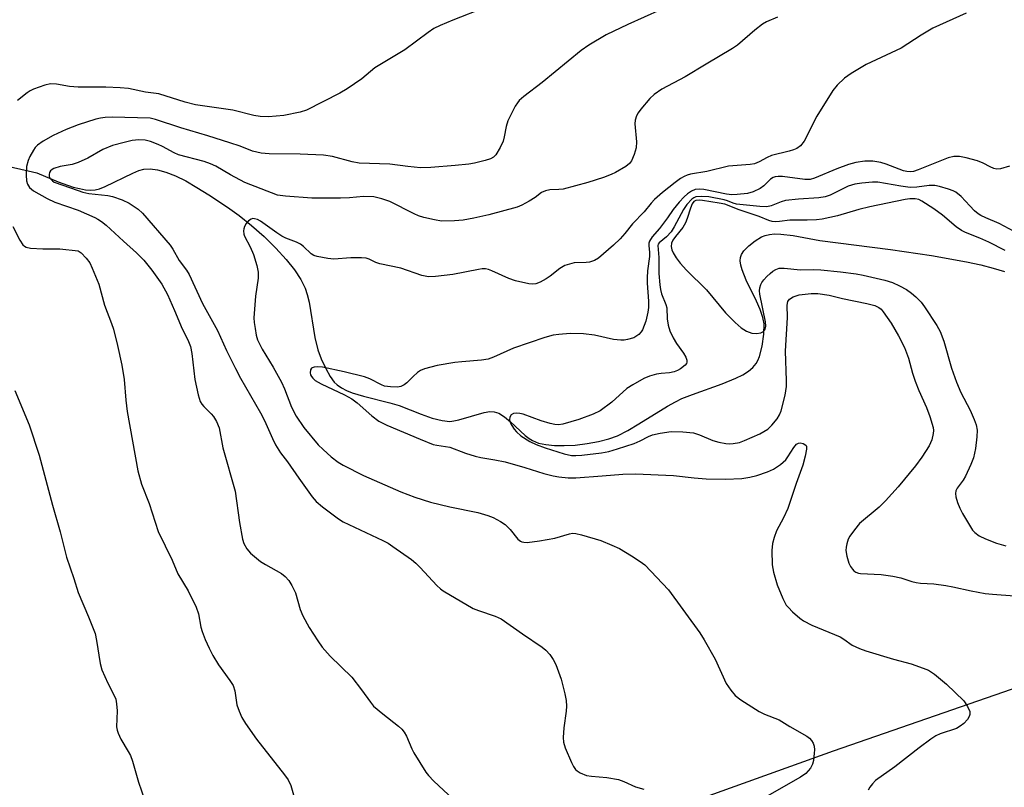
# Model space of a CAD drawing. Units: inches. Extents: x 1303764 to 1309765, y 541448 to 545448.
# Drawn here: x 1304986 to 1305229, y 544735 to 544924 of the extents above; entities that cross this region are included whole.
import ezdxf

# ---------------------------------------------------------------- set-up
doc = ezdxf.new("R2010")
doc.units = ezdxf.units.IN
doc.header["$MEASUREMENT"] = 0
for name, color, linetype in [('HYDRO-Hidden Single Line Stream', 5, 'Continuous'), ('HYDRO-Single Line Stream', 4, 'Continuous'), ('NTRL-Pasture Land', 2, 'Continuous'), ('Undefined', 1, 'Continuous')]:
    doc.layers.add(name, color=color, linetype=linetype)

msp = doc.modelspace()

# ---------------------------------------------------------------- linework, layer by layer
at = {"layer": 'HYDRO-Hidden Single Line Stream'}
msp.add_line((1304972.23, 544890.29), (1304989.77, 544886.29), dxfattribs=at)
at = {"layer": 'HYDRO-Single Line Stream'}
msp.add_lwpolyline([(1304989.77, 544886.29), (1304995.09, 544884.08), (1304998.75, 544882.82), (1305000.32, 544882.42), (1305001.79, 544882.16), (1305003.07, 544882.07), (1305004.18, 544882.12), (1305005.27, 544882.38), (1305006.7, 544882.91), (1305013.47, 544886.27), (1305014.96, 544886.87), (1305016.2, 544887.22), (1305017.78, 544887.33), (1305019.61, 544887.09), (1305021.67, 544886.51), (1305024.04, 544885.56), (1305026.57, 544884.31), (1305029.3, 544882.74), (1305032.24, 544880.9), (1305036.84, 544877.84), (1305039.77, 544875.78), (1305042.82, 544873.35), (1305045.92, 544870.59), (1305048.82, 544867.75), (1305051.37, 544864.94), (1305053.4, 544862.36), (1305054.97, 544859.99), (1305056.05, 544857.85), (1305056.56, 544856.32), (1305057.02, 544854.38), (1305058.48, 544845.7), (1305059.22, 544842.59), (1305060.03, 544840.4), (1305061.13, 544838.05), (1305062.25, 544836.06), (1305063.25, 544834.67), (1305063.99, 544833.95), (1305065, 544833.26), (1305066.26, 544832.61), (1305067.69, 544832.03), (1305070.49, 544831.16), (1305076.97, 544829.56), (1305079.29, 544828.85), (1305084.7, 544826.72), (1305087.43, 544825.77), (1305089.91, 544825.14), (1305091.81, 544824.96), (1305092.76, 544825.06), (1305094.03, 544825.34), (1305100.24, 544827.16), (1305101.67, 544827.38), (1305102.72, 544827.35), (1305103.85, 544826.95), (1305105.26, 544826.04), (1305106.73, 544824.82), (1305110.41, 544821.49), (1305111.38, 544820.73), (1305112.22, 544820.21), (1305113.71, 544819.61), (1305115.46, 544819.22), (1305117.62, 544818.99), (1305120.04, 544818.96), (1305122.75, 544819.12), (1305125.65, 544819.48), (1305128.52, 544820.01), (1305131.03, 544820.64), (1305133.14, 544821.42), (1305135.73, 544822.72), (1305138.45, 544824.31), (1305145.5, 544828.7), (1305147.46, 544829.8), (1305149.09, 544830.6), (1305151.68, 544831.62), (1305158.99, 544834.19), (1305162.39, 544835.6), (1305164.1, 544836.48), (1305165.51, 544837.36), (1305166.6, 544838.25), (1305167.42, 544839.21), (1305167.86, 544839.99), (1305168.25, 544840.96), (1305168.93, 544843.52), (1305169.35, 544846.49), (1305169.39, 544849), (1305169.1, 544850.6), (1305168.42, 544852.56), (1305167.49, 544854.66), (1305164.96, 544859.84), (1305163.96, 544862.35), (1305163.64, 544863.5), (1305163.5, 544864.56), (1305163.54, 544865.43), (1305163.78, 544866.19), (1305164.41, 544867.1), (1305165.63, 544868.3), (1305167.18, 544869.54), (1305168.72, 544870.52), (1305169.64, 544870.89), (1305170.68, 544871.12), (1305171.93, 544871.23), (1305173.49, 544871.19), (1305176.58, 544870.82), (1305183.17, 544869.62), (1305200.58, 544867.38), (1305210.68, 544865.91), (1305219.32, 544864.38), (1305222.88, 544863.6), (1305225.94, 544862.82), (1305228.72, 544861.97)], dxfattribs=at)
at = {"layer": 'NTRL-Pasture Land'}
msp.add_polyline3d([(1305434.34, 545049.14, 0), (1305491.62, 544918.85, 0), (1305498.03, 544906.79, 0), (1305491.37, 544891.12, 0), (1305479.25, 544884.9, 0), (1305398.91, 544833.86, 0), (1305368.58, 544813.31, 0), (1305316.39, 544788.52, 0), (1305186.45, 544743.54, 0), (1305093.44, 544710.09, 0), (1305004.43, 544678.83, 0), (1304991.27, 544674.21, 0), (1304873.19, 544633.13, 0)], dxfattribs=at)
at = {"layer": 'Undefined'}
for points, elevation in [([(1305100.48, 544927.18), (1305092.49, 544924.05), (1305089.37, 544922.73), (1305087.86, 544921.93), (1305086.4, 544921.01), (1305080.69, 544916.72), (1305073.28, 544912.26), (1305070.04, 544909.55), (1305066.41, 544907.03), (1305064.63, 544906.02), (1305056.4, 544901.83), (1305054.79, 544901.27), (1305050.75, 544900.48), (1305046.97, 544900.19), (1305044.96, 544900.2), (1305043.4, 544900.47), (1305038.16, 544901.78), (1305029.01, 544903.15), (1305026.41, 544903.79), (1305019.94, 544905.86), (1305016.62, 544906.27), (1305012.45, 544907.13), (1305010.33, 544907.33), (1305006.8, 544907.45), (1305000, 544907.45)], 402), ([(1305143.81, 544926.56), (1305135.7, 544922.92), (1305130.36, 544920.42), (1305126.1, 544917.86), (1305124.21, 544916.52), (1305114.6, 544908.65), (1305110.02, 544905.14), (1305108.93, 544904.21), (1305108.45, 544903.65), (1305107.9, 544902.79), (1305106.1, 544899.13), (1305105.65, 544897.76), (1305105.19, 544895.24), (1305104.91, 544894.14), (1305104.18, 544892.55), (1305103.14, 544890.8), (1305102.58, 544890.19), (1305101.85, 544889.79), (1305100.46, 544889.35), (1305097.88, 544888.68), (1305096.47, 544888.44), (1305093.1, 544888.13), (1305087.12, 544887.67), (1305084.56, 544887.59), (1305081.4, 544887.87), (1305076.97, 544888.5), (1305069.41, 544888.75), (1305067.66, 544889.08), (1305062.78, 544890.32), (1305060.58, 544890.66), (1305054.81, 544890.97), (1305047.15, 544891), (1305045.18, 544891.15), (1305043.08, 544891.71), (1305039.97, 544892.91), (1305037.42, 544893.76), (1305032, 544895.46), (1305025.33, 544897.43), (1305019.12, 544899.53), (1305017.8, 544899.82), (1305008.39, 544900.06), (1305006.63, 544900.02), (1305005.5, 544899.86), (1305004.38, 544899.58), (1305000, 544898.16)], 400), ([(1305219.3, 544925.76), (1305211.06, 544922.02), (1305208.15, 544920.3), (1305203.25, 544917.14), (1305194.62, 544913.11), (1305190.9, 544910.85), (1305189.23, 544909.71), (1305187.39, 544907.96), (1305186.31, 544906.65), (1305182.38, 544900.35), (1305179.26, 544894.13), (1305178.34, 544893.03), (1305177.45, 544892.34), (1305176.67, 544891.99), (1305175.56, 544891.65), (1305171.21, 544890.61), (1305170.16, 544890.13), (1305168.18, 544889.01), (1305166.97, 544888.57), (1305165.95, 544888.41), (1305160.57, 544888.01), (1305155.22, 544886.67), (1305151.23, 544886), (1305150.42, 544885.77), (1305149.65, 544885.44), (1305148.76, 544884.9), (1305147.43, 544883.92), (1305144.32, 544881.44), (1305142.34, 544879.73), (1305141.48, 544878.81), (1305139.77, 544876.69), (1305136.92, 544873.75), (1305134.98, 544871.33), (1305133.83, 544870.04), (1305132.16, 544868.44), (1305128.45, 544865.23), (1305127.52, 544864.69), (1305126.28, 544864.28), (1305125.44, 544864.18), (1305122.46, 544864.09), (1305121.31, 544863.81), (1305120.19, 544863.42), (1305118.92, 544862.74), (1305116.51, 544860.79), (1305115.58, 544860.14), (1305114.1, 544859.29), (1305113.04, 544858.93), (1305112.19, 544858.85), (1305111.31, 544858.92), (1305107.98, 544859.69), (1305106.37, 544860.27), (1305102.15, 544862.15), (1305101.34, 544862.43), (1305100.55, 544862.58), (1305099.72, 544862.6), (1305098.86, 544862.49), (1305092.55, 544861.2), (1305088.21, 544860.73), (1305086.48, 544860.65), (1305085.66, 544860.77), (1305084.87, 544860.99), (1305079.7, 544862.78), (1305074.47, 544863.86), (1305073.53, 544864.22), (1305071.88, 544865.04), (1305071.11, 544865.27), (1305069.96, 544865.37), (1305067.3, 544865.34), (1305063.14, 544865.02), (1305061.66, 544865.17), (1305059.02, 544865.63), (1305058.19, 544865.89), (1305057.51, 544866.3), (1305055.66, 544868.12), (1305054.87, 544868.74), (1305053.93, 544869.23), (1305051.27, 544870.23), (1305050.29, 544870.67), (1305049.03, 544871.47), (1305045.01, 544874.37), (1305044.29, 544874.78), (1305043.58, 544874.99), (1305043.12, 544875.01), (1305042.69, 544874.92), (1305042.06, 544874.46), (1305041.52, 544873.79), (1305041.07, 544873.04), (1305040.88, 544872.52), (1305040.82, 544872), (1305040.9, 544871.22), (1305041.06, 544870.71), (1305042.47, 544868.09), (1305043.27, 544866.17), (1305044.1, 544863.45), (1305044.46, 544861.8), (1305044.45, 544860.31), (1305043.77, 544855.9), (1305043.41, 544850.51), (1305043.46, 544849.34), (1305043.67, 544847.92), (1305043.99, 544846.22), (1305044.3, 544845.12), (1305045.4, 544842.82), (1305048.11, 544838.35), (1305050.19, 544834.6), (1305050.92, 544833.02), (1305052.7, 544828.45), (1305053.83, 544826.28), (1305055.76, 544823.41), (1305059.3, 544819.2), (1305060.52, 544817.97), (1305062.44, 544816.23), (1305064.22, 544814.87), (1305065.4, 544814.1), (1305070.42, 544811.57), (1305074.43, 544809.9), (1305079.66, 544807.55), (1305083.13, 544806.22), (1305087.01, 544805.03), (1305091.79, 544803.87), (1305098.65, 544802.44), (1305101.16, 544801.73), (1305102.5, 544801.2), (1305104.27, 544800.25), (1305105.45, 544799.46), (1305106.64, 544798.26), (1305108.59, 544795.9), (1305109.19, 544795.39), (1305109.58, 544795.21), (1305110.05, 544795.1), (1305110.85, 544795.08), (1305113.94, 544795.44), (1305117.72, 544796.11), (1305121.3, 544797.22), (1305122.07, 544797.32), (1305122.89, 544797.26), (1305124.3, 544796.92), (1305129.09, 544795.53), (1305131.8, 544794.42), (1305133.64, 544793.53), (1305136.67, 544791.78), (1305138.81, 544790.38), (1305139.93, 544789.5), (1305145.76, 544783.33), (1305153.49, 544772.77), (1305154.56, 544771.03), (1305157.28, 544766.22), (1305160.03, 544760.26), (1305161.17, 544758.59), (1305162.27, 544757.26), (1305163.65, 544756.18), (1305168.15, 544753.34), (1305169.47, 544752.69), (1305173.07, 544751.27), (1305175.69, 544749.6), (1305179.91, 544747.21), (1305180.59, 544746.72), (1305181.11, 544746.14), (1305181.5, 544745.47), (1305181.75, 544744.74), (1305181.81, 544743.88), (1305181.76, 544742.99), (1305181.55, 544741.21), (1305181.36, 544740.35), (1305180.83, 544739.33), (1305179.66, 544738.01), (1305178.35, 544737.12), (1305170.1, 544732.39)], 396), ([(1305172.66, 544924.78), (1305169.99, 544923.58), (1305168.98, 544923.01), (1305167.11, 544921.54), (1305162.78, 544917.86), (1305161.58, 544917), (1305155.03, 544913.19), (1305149.91, 544910), (1305144.11, 544906.95), (1305142.19, 544905.68), (1305141.17, 544904.68), (1305138.93, 544902.05), (1305138.24, 544901.14), (1305137.84, 544900.4), (1305137.54, 544899.3), (1305137.46, 544898.43), (1305137.83, 544893.96), (1305137.78, 544892.5), (1305137.3, 544890.84), (1305136.63, 544889.25), (1305136.13, 544888.59), (1305135.22, 544887.9), (1305132.67, 544886.41), (1305131.62, 544885.89), (1305129.72, 544885.19), (1305125.84, 544883.97), (1305119.73, 544882.32), (1305118.7, 544882.19), (1305116.46, 544882.11), (1305115.38, 544881.91), (1305114.38, 544881.43), (1305112.85, 544880.26), (1305111.35, 544879.31), (1305109.52, 544878.32), (1305108.44, 544877.87), (1305101.41, 544875.92), (1305097.66, 544875.12), (1305095.09, 544874.66), (1305092.92, 544874.44), (1305089.68, 544874.43), (1305087.95, 544874.68), (1305085.39, 544875.3), (1305084, 544875.72), (1305082.93, 544876.2), (1305076.95, 544879.28), (1305075.01, 544879.92), (1305073.02, 544880.38), (1305070.48, 544880.44), (1305066.96, 544880.14), (1305064.76, 544880.04), (1305057.66, 544880.04), (1305051.2, 544880.55), (1305049.18, 544880.84), (1305041.12, 544883.95), (1305037.64, 544885.79), (1305033.98, 544887.95), (1305032.7, 544888.57), (1305031.08, 544889.13), (1305024.79, 544890.81), (1305023.7, 544891.27), (1305020.85, 544892.81), (1305019.79, 544893.31), (1305017.89, 544894.03), (1305016.56, 544894.35), (1305014.95, 544894.44), (1305013.36, 544894.3), (1305011.33, 544893.84), (1305008.46, 544893.06), (1305006.13, 544892.11), (1305002.35, 544889.93), (1305000, 544888.87)], 398), ([(1305000, 544907.45), (1304997.83, 544907.63), (1304994.65, 544908.25), (1304993.17, 544908.32), (1304991.74, 544908), (1304988.95, 544906.95), (1304988.15, 544906.57), (1304987.4, 544906.09), (1304985.06, 544904.22)], 402), ([(1305000, 544898.16), (1304997.02, 544897), (1304993.79, 544895.53), (1304991.32, 544894.15), (1304989.94, 544893.19), (1304989.39, 544892.58), (1304988.97, 544891.96), (1304988.1, 544890.33), (1304987.67, 544889.35), (1304987.28, 544887.85), (1304987.17, 544885.78), (1304987.25, 544884.31), (1304987.46, 544883.52), (1304988, 544882.67), (1304988.98, 544881.85), (1304992.36, 544879.98), (1304994.21, 544879.05), (1305000, 544877.13)], 400), ([(1305000, 544888.87), (1304998.48, 544888.37), (1304995.59, 544887.86), (1304994.01, 544887.36), (1304993.54, 544887.12), (1304993.16, 544886.82), (1304992.9, 544886.39), (1304992.8, 544885.9), (1304992.87, 544885.41), (1304993.11, 544884.95), (1304993.65, 544884.34), (1304994.08, 544884.06), (1305000, 544881.97)], 398), ([(1305229.95, 544887.96), (1305227.72, 544887.3), (1305226.88, 544887.23), (1305226.13, 544887.39), (1305225.16, 544887.8), (1305223.45, 544888.7), (1305222.09, 544889.26), (1305219.31, 544890.04), (1305217.62, 544890.36), (1305216.22, 544890.32), (1305214.84, 544890.02), (1305207.39, 544887.03), (1305206.27, 544886.69), (1305205.45, 544886.59), (1305204.64, 544886.62), (1305203.82, 544886.82), (1305199.54, 544888.45), (1305198.18, 544888.89), (1305196.19, 544889.18), (1305194.29, 544889.19), (1305192.04, 544888.88), (1305190.19, 544888.38), (1305187.32, 544887.32), (1305181.8, 544884.98), (1305180.79, 544884.7), (1305179.42, 544884.71), (1305173.89, 544885.43), (1305172.88, 544885.45), (1305172.07, 544885.35), (1305171.6, 544885.17), (1305170.98, 544884.75), (1305169.31, 544883.11), (1305168.41, 544882.44), (1305166.66, 544881.61), (1305165.31, 544881.26), (1305162.75, 544880.94), (1305161.38, 544880.92), (1305160.11, 544881.09), (1305154.53, 544882.24), (1305153.39, 544882.33), (1305152.37, 544882.2), (1305151.43, 544881.8), (1305150.5, 544881.15), (1305149.62, 544880.37), (1305148.44, 544879.09), (1305146.96, 544877.3), (1305145.51, 544875.2), (1305143.53, 544872.59), (1305141.72, 544870.56), (1305141.06, 544869.43), (1305140.91, 544868.94), (1305140.88, 544868.42), (1305141.06, 544866.68), (1305141.05, 544865.66), (1305140.58, 544862.1), (1305140.47, 544860.41), (1305140.49, 544859.04), (1305140.82, 544854.64), (1305140.8, 544853.05), (1305140.69, 544851.93), (1305140.14, 544849.69), (1305139.31, 544847.55), (1305139.02, 544847.07), (1305138.43, 544846.44), (1305137.22, 544845.61), (1305135.65, 544845.14), (1305134.83, 544845.02), (1305133.96, 544845.01), (1305132.21, 544845.18), (1305127.49, 544846.2), (1305124.75, 544846.59), (1305121.47, 544846.64), (1305118.65, 544846.41), (1305117.25, 544846.2), (1305115.26, 544845.68), (1305107.51, 544843.02), (1305102.59, 544840.84), (1305101.25, 544840.35), (1305099.59, 544840.08), (1305094.71, 544839.68), (1305092.97, 544839.46), (1305088.66, 544838.74), (1305085.56, 544837.92), (1305084.5, 544837.49), (1305083.79, 544837.01), (1305082.7, 544836.05), (1305081.15, 544834.46), (1305080.52, 544833.97), (1305079.64, 544833.58), (1305078.88, 544833.44), (1305077.12, 544833.47), (1305075.68, 544833.67), (1305074.88, 544833.96), (1305072.04, 544835.47), (1305070.73, 544835.99), (1305065.72, 544837.2), (1305060.37, 544838.34), (1305059.02, 544838.43), (1305058.24, 544838.33), (1305057.8, 544838.18), (1305057.63, 544838.06), (1305057.38, 544837.68), (1305057.26, 544836.97), (1305057.35, 544836.47), (1305057.58, 544836.01), (1305057.91, 544835.59), (1305058.55, 544835.07), (1305060, 544834.2), (1305065.77, 544831.51), (1305067.58, 544830.55), (1305068.92, 544829.5), (1305072.48, 544826.3), (1305074.25, 544825.02), (1305076.18, 544824.03), (1305084.45, 544820.55), (1305087.67, 544819.28), (1305088.56, 544819.07), (1305091.76, 544818.57), (1305095.63, 544817.13), (1305098.06, 544816.38), (1305099.45, 544816.06), (1305102.89, 544815.48), (1305105.44, 544814.95), (1305110.29, 544813.6), (1305114.95, 544812.12), (1305117.25, 544811.52), (1305118.69, 544811.24), (1305121.03, 544811.04), (1305122.89, 544811.01), (1305129.42, 544811.48), (1305134.49, 544811.94), (1305137.59, 544812), (1305147.02, 544811.61), (1305152.08, 544811.04), (1305155.05, 544810.79), (1305159.82, 544810.7), (1305163.89, 544810.86), (1305165.89, 544811.2), (1305167.56, 544811.61), (1305170.21, 544812.49), (1305171.73, 544813.13), (1305173.42, 544814.29), (1305174.72, 544815.46), (1305175.25, 544816.18), (1305176.69, 544818.5), (1305177.41, 544819.33), (1305177.83, 544819.58), (1305178.29, 544819.64), (1305179, 544819.49), (1305179.42, 544819.28), (1305179.73, 544818.98), (1305179.81, 544818.78), (1305179.84, 544818.06), (1305179.53, 544816.39), (1305178.95, 544814.17), (1305177.26, 544809.63), (1305175.24, 544803.43), (1305174.16, 544801.14), (1305172.45, 544797.93), (1305171.83, 544796.25), (1305171.43, 544794.81), (1305171.28, 544793.05), (1305171.33, 544789.49), (1305171.67, 544787.76), (1305172.58, 544784.62), (1305173.98, 544781.18), (1305174.85, 544779.58), (1305175.37, 544778.96), (1305176.42, 544777.94), (1305178.16, 544776.38), (1305179.08, 544775.68), (1305181.17, 544774.65), (1305188.12, 544771.74), (1305189.04, 544771.19), (1305191.16, 544769.7), (1305192.93, 544768.89), (1305194.53, 544768.31), (1305201.33, 544766.26), (1305205.7, 544765.07), (1305208.66, 544764.05), (1305209.97, 544763.5), (1305211.43, 544762.53), (1305214.41, 544760.06), (1305218.69, 544755.91), (1305219.63, 544754.57), (1305220.17, 544753.35), (1305220.2, 544752.61), (1305220.02, 544752.11), (1305219.6, 544751.38), (1305218.67, 544750.33), (1305217.8, 544749.67), (1305216.89, 544749.15), (1305212.85, 544747.79), (1305211.78, 544747.27), (1305210.53, 544746.47), (1305207.66, 544744.33), (1305201.66, 544739.62), (1305196.92, 544736.3), (1305196.13, 544735.49), (1305195.45, 544734.6), (1305195.08, 544733.93)], 394), ([(1305231.13, 544871.81), (1305227.42, 544873.85), (1305224.12, 544875.19), (1305222.91, 544875.77), (1305222.22, 544876.22), (1305221.36, 544876.95), (1305220.14, 544878.16), (1305218.07, 544880.45), (1305216.76, 544881.51), (1305216.03, 544881.92), (1305214.95, 544882.33), (1305212.7, 544882.98), (1305211.57, 544883.19), (1305210.16, 544883.17), (1305207.1, 544882.76), (1305205.41, 544882.72), (1305203.12, 544883), (1305197.47, 544884.02), (1305196.12, 544884.04), (1305193.52, 544883.77), (1305191.79, 544883.51), (1305190.17, 544883.06), (1305185.7, 544880.84), (1305184.44, 544880.37), (1305182.89, 544880.12), (1305177.84, 544879.81), (1305174.67, 544879.46), (1305173.55, 544879.18), (1305171.09, 544878.14), (1305170.03, 544877.94), (1305168.34, 544877.99), (1305162.6, 544878.56), (1305161.74, 544878.8), (1305160.33, 544879.41), (1305159.54, 544879.67), (1305155.71, 544880.41), (1305153.93, 544880.52), (1305152.51, 544880.36), (1305151.99, 544880.13), (1305151.51, 544879.81), (1305150.31, 544878.53), (1305149.51, 544877.3), (1305147.14, 544873), (1305146.39, 544871.78), (1305145.24, 544870.49), (1305143.45, 544869.05), (1305143.2, 544868.67), (1305143.13, 544868.35), (1305143.38, 544865.44), (1305143.36, 544861.44), (1305143.64, 544858.64), (1305143.82, 544857.52), (1305144.08, 544856.46), (1305145.12, 544853.8), (1305145.36, 544852.97), (1305145.44, 544850.24), (1305145.68, 544848.7), (1305146.08, 544847.35), (1305146.92, 544845.61), (1305147.78, 544844.17), (1305149.49, 544841.78), (1305150.03, 544840.79), (1305150.26, 544840.05), (1305150.28, 544839.58), (1305150.18, 544839.27), (1305149.91, 544838.87), (1305148.76, 544837.95), (1305148, 544837.53), (1305147.18, 544837.21), (1305146.03, 544836.96), (1305143.94, 544836.77), (1305142.79, 544836.57), (1305141.08, 544836.12), (1305139.72, 544835.57), (1305136.96, 544833.99), (1305135.51, 544833.05), (1305131.75, 544829.69), (1305128.88, 544827.56), (1305127.18, 544826.73), (1305123.61, 544825.38), (1305119.69, 544824.3), (1305118.62, 544824.14), (1305117.73, 544824.17), (1305116.58, 544824.41), (1305114.3, 544825.09), (1305109.88, 544826.72), (1305109.03, 544826.93), (1305108.24, 544827), (1305107.51, 544826.92), (1305106.93, 544826.6), (1305106.58, 544826.03), (1305106.51, 544825.36), (1305106.7, 544824.66), (1305107.06, 544823.95), (1305107.69, 544822.99), (1305108.25, 544822.34), (1305109.32, 544821.41), (1305111.55, 544820.01), (1305113.12, 544819.22), (1305115.32, 544818.4), (1305119.98, 544816.9), (1305121.78, 544816.51), (1305122.92, 544816.5), (1305124.38, 544816.62), (1305129.2, 544817.21), (1305131.03, 544817.54), (1305133.2, 544818.15), (1305137.29, 544819.47), (1305138.74, 544820.11), (1305140.84, 544821.24), (1305141.84, 544821.61), (1305143.69, 544822.04), (1305146.45, 544822.42), (1305149.33, 544822.35), (1305151.91, 544822.09), (1305153.46, 544821.59), (1305156.74, 544820.23), (1305158.18, 544819.84), (1305159.93, 544819.49), (1305160.81, 544819.41), (1305161.7, 544819.45), (1305163.28, 544819.75), (1305164.55, 544820.22), (1305168.29, 544821.9), (1305169.33, 544822.43), (1305170.26, 544823.06), (1305171.29, 544824.03), (1305172.57, 544825.55), (1305173.16, 544826.56), (1305173.57, 544827.56), (1305174.56, 544831.39), (1305174.9, 544833.59), (1305174.92, 544835.01), (1305174.7, 544842.27), (1305175.13, 544850.63), (1305175.05, 544853.65), (1305175.25, 544854.58), (1305175.67, 544855.17), (1305176.52, 544855.73), (1305178.07, 544856.19), (1305180.96, 544856.53), (1305182.67, 544856.51), (1305185.46, 544856.09), (1305188.73, 544855.31), (1305194.74, 544854.1), (1305196.71, 544853.57), (1305197.67, 544853.11), (1305198.26, 544852.66), (1305198.81, 544852.03), (1305200.72, 544849.17), (1305202.53, 544846.1), (1305204.02, 544843.18), (1305205.02, 544840.53), (1305206.04, 544836.86), (1305206.67, 544834.91), (1305207.62, 544832.56), (1305209.5, 544828.41), (1305210.32, 544826.18), (1305211.09, 544823.42), (1305211.18, 544822.66), (1305211.15, 544821.97), (1305210.76, 544820.37), (1305210.13, 544818.9), (1305208.33, 544816.09), (1305206.8, 544814), (1305202.48, 544808.78), (1305199.39, 544805.34), (1305197.78, 544803.81), (1305192.96, 544799.7), (1305191.67, 544798.2), (1305190.54, 544796.59), (1305190.17, 544795.83), (1305189.8, 544794.74), (1305189.6, 544793.91), (1305189.56, 544793.06), (1305189.82, 544791.63), (1305190.33, 544789.92), (1305190.69, 544789.13), (1305191.19, 544788.44), (1305191.57, 544788.04), (1305191.99, 544787.75), (1305192.65, 544787.49), (1305193.16, 544787.38), (1305198.31, 544787.14), (1305201.19, 544786.77), (1305203.18, 544786.36), (1305205.89, 544785.43), (1305206.9, 544785.16), (1305207.96, 544785.02), (1305211.32, 544784.82), (1305214.24, 544784.43), (1305215.94, 544784.12), (1305220.48, 544783.1), (1305224, 544782.48), (1305225.74, 544782.27), (1305236.64, 544781.45)], 392), ([(1305000, 544881.97), (1305001.17, 544881.57), (1305002.6, 544881.23), (1305007.33, 544880.71), (1305008.5, 544880.51), (1305010.86, 544879.68), (1305012.63, 544878.82), (1305014.81, 544877.35), (1305015.9, 544876.4), (1305022.7, 544868.47), (1305023.35, 544867.5), (1305024.97, 544864.7), (1305026.77, 544862.26), (1305027.37, 544861.25), (1305030.7, 544854.02), (1305034.4, 544847.36), (1305036.65, 544842.49), (1305038.83, 544838), (1305040.08, 544835.65), (1305045.01, 544827.1), (1305045.98, 544825.17), (1305047.98, 544820.73), (1305048.75, 544819.2), (1305050, 544817.22), (1305051.65, 544815), (1305054.49, 544810.89), (1305057.8, 544806.3), (1305058.75, 544805.16), (1305060.3, 544803.87), (1305064.25, 544800.92), (1305065.45, 544800.12), (1305075.25, 544795.54), (1305076.51, 544794.86), (1305077.72, 544794.04), (1305082.27, 544790.81), (1305083.42, 544789.91), (1305084.43, 544788.91), (1305088.57, 544784.4), (1305089.44, 544783.59), (1305090.16, 544783.08), (1305097.53, 544778.78), (1305098.86, 544778.23), (1305102.97, 544776.84), (1305104.47, 544776.16), (1305109.68, 544772.46), (1305114.59, 544769.19), (1305115.46, 544768.42), (1305116.45, 544767.35), (1305117.33, 544766.19), (1305117.94, 544764.88), (1305119.23, 544761.3), (1305120.2, 544757.68), (1305120.48, 544756), (1305120.58, 544754.6), (1305120.48, 544753.42), (1305119.91, 544749.27), (1305119.78, 544746.89), (1305119.85, 544745.72), (1305120.28, 544744.32), (1305121.8, 544740.76), (1305122.31, 544739.7), (1305122.79, 544739.01), (1305123.21, 544738.64), (1305123.95, 544738.2), (1305125.56, 544737.53), (1305126.72, 544737.34), (1305130.56, 544737.03), (1305133.41, 544736.49), (1305134.74, 544736.07), (1305137.64, 544734.69), (1305139.65, 544734.11)], 398), ([(1305228.92, 544867.12), (1305224.85, 544869.24), (1305222.67, 544870.22), (1305219.07, 544871.62), (1305218.1, 544872.09), (1305216.78, 544872.99), (1305213.43, 544875.85), (1305211.27, 544877.45), (1305208.33, 544879.35), (1305207.55, 544879.7), (1305206.68, 544879.88), (1305205.35, 544879.9), (1305204.2, 544879.75), (1305195.51, 544877.94), (1305192.73, 544877.25), (1305187.53, 544875.73), (1305183.73, 544874.88), (1305182.29, 544874.72), (1305179.99, 544874.62), (1305175.69, 544874.66), (1305173.22, 544874.32), (1305172.17, 544874.25), (1305171.37, 544874.33), (1305170.56, 544874.55), (1305168.13, 544875.58), (1305163.24, 544877.21), (1305159.66, 544878.6), (1305158.31, 544878.87), (1305154.19, 544879.46), (1305153.32, 544879.55), (1305152.52, 544879.51), (1305152.01, 544879.26), (1305151.6, 544878.7), (1305151.19, 544877.62), (1305150.42, 544875.03), (1305150, 544873.97), (1305149.31, 544872.84), (1305147.46, 544870.6), (1305146.81, 544869.67), (1305146.52, 544868.97), (1305146.44, 544868.14), (1305146.59, 544867.33), (1305146.94, 544866.57), (1305147.67, 544865.35), (1305148.69, 544863.99), (1305150.2, 544862.3), (1305155.12, 544857.41), (1305159.83, 544851.78), (1305162.25, 544849.38), (1305163.72, 544848.09), (1305165.07, 544847.2), (1305166.31, 544846.71), (1305167.46, 544846.65), (1305168.58, 544846.81), (1305169.26, 544847.14), (1305169.62, 544847.71), (1305169.78, 544848.44), (1305169.72, 544849.56), (1305168.35, 544856.38), (1305168.26, 544857.15), (1305168.33, 544857.96), (1305168.58, 544858.76), (1305168.82, 544859.27), (1305169.3, 544859.93), (1305170.05, 544860.74), (1305170.86, 544861.5), (1305171.55, 544862.02), (1305172.3, 544862.46), (1305173.08, 544862.76), (1305174.36, 544862.8), (1305178.37, 544862.35), (1305181.5, 544862.49), (1305183.42, 544862.4), (1305188.27, 544861.89), (1305192.11, 544861.38), (1305193.81, 544861.06), (1305199.18, 544859.86), (1305201.06, 544859.24), (1305202.85, 544858.44), (1305204.5, 544857.51), (1305205.79, 544856.61), (1305206.86, 544855.68), (1305208.12, 544854.42), (1305209.02, 544853.27), (1305212.02, 544848.65), (1305212.86, 544847.15), (1305213.76, 544844.74), (1305215.64, 544838.11), (1305216.88, 544834.6), (1305217.97, 544832.07), (1305220.26, 544827.71), (1305221.26, 544825.38), (1305221.73, 544824.06), (1305221.95, 544822.76), (1305221.91, 544821.13), (1305221.56, 544818.27), (1305221.09, 544815.93), (1305220.46, 544814.32), (1305219.11, 544811.41), (1305218.53, 544810.43), (1305217.06, 544808.45), (1305216.76, 544807.79), (1305216.63, 544807.11), (1305216.73, 544806.29), (1305217.16, 544804.91), (1305217.7, 544803.54), (1305218.38, 544802.21), (1305220.82, 544798.11), (1305221.39, 544797.48), (1305222.49, 544796.69), (1305224.02, 544795.92), (1305226.8, 544794.88), (1305229.06, 544794.21)], 390), ([(1305000, 544877.13), (1305004.09, 544875.31), (1305004.86, 544874.9), (1305005.78, 544874.28), (1305006.88, 544873.38), (1305011.19, 544869.42), (1305014.44, 544866.58), (1305016.19, 544864.74), (1305018.15, 544862.32), (1305020.63, 544858.83), (1305022.07, 544856.27), (1305023.82, 544852.34), (1305025.64, 544847.82), (1305027.12, 544845.08), (1305027.74, 544843.46), (1305028.08, 544841.74), (1305028.82, 544835.28), (1305029.64, 544831.54), (1305030.13, 544829.87), (1305030.51, 544829.19), (1305030.99, 544828.59), (1305032.86, 544826.81), (1305033.43, 544826.18), (1305034.15, 544824.95), (1305034.79, 544823.37), (1305035.76, 544818.39), (1305038.73, 544807.7), (1305039.87, 544799.96), (1305040.56, 544795.87), (1305040.94, 544794.77), (1305041.64, 544793.48), (1305042.58, 544792.39), (1305045.02, 544790.37), (1305046.22, 544789.58), (1305050.21, 544787.35), (1305051.09, 544786.65), (1305052.06, 544785.63), (1305052.8, 544784.44), (1305053.63, 544782.62), (1305054.83, 544778.47), (1305055.45, 544776.95), (1305057.08, 544774.02), (1305059.15, 544770.78), (1305060.24, 544769.21), (1305062.23, 544766.99), (1305067.55, 544761.77), (1305069.95, 544758.7), (1305072.16, 544755.58), (1305072.96, 544754.66), (1305075.19, 544752.76), (1305079.1, 544749.71), (1305079.94, 544748.94), (1305080.46, 544748.25), (1305081.04, 544747.24), (1305082.38, 544744.12), (1305082.9, 544743.09), (1305085.82, 544738.35), (1305086.53, 544737.48), (1305087.86, 544736.08), (1305092.56, 544731.67)], 400), ([(1304983.87, 544873.09), (1304985.57, 544869.72), (1304986.34, 544868.55), (1304986.72, 544868.21), (1304987.15, 544867.97), (1304988.27, 544867.72), (1304991.26, 544867.59), (1304995.48, 544867.59), (1305000, 544867.09)], 402), ([(1305000, 544867.09), (1305000.71, 544866.59), (1305001.98, 544865.26), (1305002.84, 544864.07), (1305003.48, 544862.79), (1305005.13, 544858.81), (1305006.54, 544853.62), (1305008.24, 544849.09), (1305008.69, 544847.69), (1305009.73, 544843.7), (1305010.82, 544838.8), (1305011.36, 544835.3), (1305011.74, 544830.21), (1305012.06, 544827.41), (1305014.75, 544812.73), (1305015.67, 544809.42), (1305017.56, 544804.7), (1305019.79, 544797.74), (1305023.21, 544790.67), (1305024.61, 544787.34), (1305027.19, 544783.09), (1305029.15, 544779.07), (1305029.7, 544777.42), (1305030.33, 544774.16), (1305030.64, 544773.04), (1305031.34, 544771.09), (1305032.33, 544768.95), (1305033.27, 544767.12), (1305034.64, 544764.84), (1305037.49, 544760.95), (1305038.28, 544759.7), (1305038.67, 544758.43), (1305039.22, 544754.94), (1305039.76, 544753.37), (1305040.42, 544751.84), (1305041.35, 544750.34), (1305044.02, 544746.45), (1305050.95, 544737.67), (1305051.83, 544736.47), (1305052.53, 544735.04), (1305054.25, 544729.01)], 402), ([(1304984.35, 544832.59), (1304987.94, 544824.1), (1304990.36, 544816.61), (1304993.64, 544804.29), (1304995.56, 544797.72), (1304997.1, 544791.42), (1304998.95, 544786.19), (1305000, 544782.69)], 404), ([(1305000, 544782.69), (1305002.58, 544776.72), (1305004.17, 544772.54), (1305004.55, 544770.86), (1305005.47, 544765.19), (1305005.87, 544763.61), (1305007.3, 544760.31), (1305008.84, 544757.43), (1305009.26, 544756.38), (1305009.47, 544755.24), (1305009.6, 544753.5), (1305009.47, 544749.54), (1305009.6, 544748.74), (1305009.84, 544747.98), (1305010.53, 544746.47), (1305012.37, 544743.46), (1305012.92, 544742.43), (1305013.42, 544741.03), (1305014.93, 544735.87), (1305016.35, 544731.6)], 404)]:
    msp.add_lwpolyline(points, dxfattribs=dict(at, elevation=elevation))

doc.saveas('drawing.dxf')
